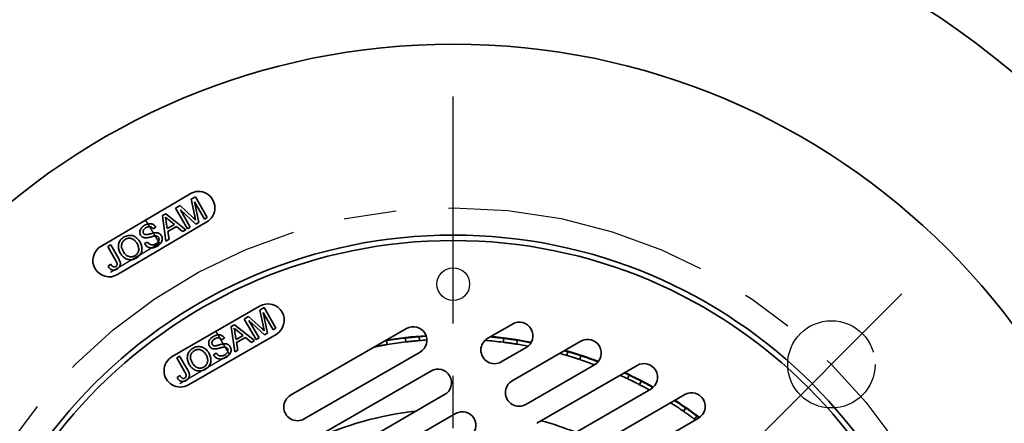
# Model space of a CAD drawing. Units: inches. Extents: x 0.1 to 8.4, y 0.1 to 10.9.
# Drawn here: x 2 to 3.9, y 8.4 to 9.2 of the extents above; entities that cross this region are included whole.
import ezdxf

# ---------------------------------------------------------------- set-up
doc = ezdxf.new("R2010")
doc.units = ezdxf.units.IN
doc.header["$MEASUREMENT"] = 0
doc.linetypes.add('CENTERX2', pattern=[0.8, 0.5, -0.1, 0.1, -0.1])
doc.layers.add('WALL', color=7, linetype='Continuous', lineweight=50)
doc.styles.add('SLDTEXTSTYLE0', font='TXT', dxfattribs={"width": 0.605})
doc.dimstyles.new('SLDDIMSTYLE0', dxfattribs={"dimtxt": 0.101115, "dimasz": 0.1, "dimexe": 0, "dimexo": 0.0625, "dimgap": 0.025279, "dimtad": 0, "dimtih": 1, "dimtoh": 1, "dimdec": 0, "dimlfac": 6, "dimrnd": 1e-09, "dimzin": 12, "dimdsep": 46, "dimlunit": 5, "dimtxsty": 'SLDTEXTSTYLE0', "dimsah": 1, "dimcen": 0, "dimadec": 0, "dimazin": 3, "dimtfac": 1, "dimtdec": 3, "dimtofl": 0, "dimtmove": 0, "dimatfit": 3, "dimfxl": 0, "dimfrac": 2, "dimtolj": 1, "dimtzin": 12, "dimarcsym": 0})

# ---------------------------------------------------------------- blocks, each defined once
blk = doc.blocks.new('_D')
at = {"layer": 'WALL'}
for p, q in [((4.1354, 6.8005), (4.4477, 6.5538)), ((4.6421, 6.562), (4.6074, 6.562)), ((4.6074, 6.562), (4.6074, 6.4067)), ((4.8736, 6.562), (4.9083, 6.562)), ((4.9083, 6.562), (4.9083, 6.4067)), ((4.4477, 6.5538), (4.5727, 6.5538)), ((4.6074, 6.4067), (4.6421, 6.4067)), ((4.9083, 6.4067), (4.8736, 6.4067))]:
    blk.add_line(p, q, dxfattribs=at)
blk.add_solid([(4.1354, 6.8005), (4.2045, 6.7268), (4.2231, 6.7503)], dxfattribs=at)
at = {"layer": 'WALL', "char_height": 0.10417, "attachment_point": 1, "style": 'SLDTEXTSTYLE0'}
for s, insert in [('%%c', (4.607, 6.7194)), ('20', (4.7545, 6.7194)), ('508', (4.6421, 6.541))]:
    blk.add_mtext(s, dxfattribs=dict(at, insert=insert))

msp = doc.modelspace()

# ---------------------------------------------------------------- linework, layer by layer
at = {"color": 7, "linetype": 'CENTERX2'}
for p, q in [((2.8276574, 7.8338106), (2.8276574, 9.06722065)), ((2.240147, 8.83120533), (2.26658129, 8.78632881)), ((2.26658129, 8.78632881), (2.17323813, 8.73134549)), ((2.8276574, 7.8338106), (3.68431273, 8.69046593)), ((2.3745324, 8.61864612), (2.40057407, 8.57354063)), ((2.40057407, 8.57354063), (2.30531127, 8.51854063))]:
    msp.add_line(p, q, dxfattribs=at)
at = {"color": 7, "linetype": 'Continuous', "lineweight": 35}
for p, q in [((2.32541239, 8.88143048), (2.15488161, 8.78098022)), ((2.32732295, 8.87078798), (2.33565308, 8.87550032)), ((2.33565308, 8.87550032), (2.35805684, 8.83589628)), ((2.2975723, 8.85395827), (2.30597391, 8.858711)), ((2.31997606, 8.81435423), (2.2975723, 8.85395827)), ((2.30597391, 8.858711), (2.33054889, 8.83592845)), ((2.33400838, 8.83851376), (2.32732295, 8.87078798)), ((2.35247169, 8.83273683), (2.33351465, 8.86624792)), ((2.33351465, 8.86624792), (2.34190423, 8.82675886)), ((2.27233585, 8.8396822), (2.27863507, 8.84324557)), ((2.27901542, 8.79118302), (2.27233585, 8.8396822)), ((2.27863507, 8.84324557), (2.31676302, 8.81253666)), ((2.33606521, 8.82345577), (2.30660422, 8.85102487)), ((2.30660422, 8.85102487), (2.32556126, 8.81751378)), ((2.35805684, 8.83589628), (2.35247169, 8.83273683)), ((2.18660275, 8.72712837), (2.35713353, 8.82757862)), ((2.25971763, 8.8177991), (2.25413243, 8.81463964)), ((2.27950308, 8.82804912), (2.28165138, 8.81479168)), ((2.28165138, 8.81479168), (2.29517003, 8.82243909)), ((2.299437, 8.81882086), (2.28255454, 8.80927053)), ((2.29517003, 8.82243909), (2.28543416, 8.8306712)), ((2.31083668, 8.80918419), (2.299437, 8.81882086)), ((2.32556126, 8.81751378), (2.31997606, 8.81435423)), ((2.34190423, 8.82675886), (2.33606521, 8.82345577)), ((2.28255454, 8.80927053), (2.28494176, 8.79453559)), ((2.31676302, 8.81253666), (2.31083668, 8.80918419)), ((2.16809768, 8.78071525), (2.17368283, 8.78387471)), ((2.18350474, 8.75347956), (2.16809768, 8.78071525)), ((2.17368283, 8.78387471), (2.18888798, 8.756996)), ((2.23809037, 8.78612807), (2.24367551, 8.78928762)), ((2.28494176, 8.79453559), (2.27901542, 8.79118302)), ((2.16850967, 8.74325848), (2.17374033, 8.74704479)), ((2.45797756, 8.66682325), (2.29108726, 8.57046906)), ((2.42856336, 8.64224108), (2.43692285, 8.64706743)), ((2.43692285, 8.64706743), (2.46169705, 8.62450175)), ((2.45816494, 8.6593316), (2.46645337, 8.66411689)), ((2.46513368, 8.62711738), (2.45816494, 8.6593316)), ((2.48364703, 8.62150284), (2.4643963, 8.6548461)), ((2.4643963, 8.6548461), (2.47313255, 8.61543228)), ((2.46645337, 8.66411689), (2.48920424, 8.62471129)), ((2.40345331, 8.62774383), (2.40972094, 8.63136245)), ((2.40972094, 8.63136245), (2.44811722, 8.6009897)), ((2.4513142, 8.60283547), (2.42856336, 8.64224108)), ((2.46732275, 8.61207801), (2.43762068, 8.63938712)), ((2.43762068, 8.63938712), (2.45687141, 8.60604392)), ((2.94051162, 8.63268297), (2.89334573, 8.60545173)), ((2.32233722, 8.51634245), (2.48922756, 8.61269659)), ((2.41055874, 8.57930528), (2.40345331, 8.62774383)), ((2.41072242, 8.61617416), (2.41298712, 8.60293613)), ((2.41298712, 8.60293613), (2.42643811, 8.61070205)), ((2.42643811, 8.61070205), (2.41663023, 8.61884831)), ((2.47313255, 8.61543228), (2.46732275, 8.61207801)), ((2.48920424, 8.62471129), (2.48364703, 8.62150284)), ((2.73821755, 8.62414164), (2.51720065, 8.49653744)), ((2.39102781, 8.60575073), (2.38547062, 8.60254229)), ((2.43073669, 8.60712142), (2.41393878, 8.59742315)), ((2.41393878, 8.59742315), (2.41645536, 8.58270972)), ((2.4422206, 8.59758526), (2.43073669, 8.60712142)), ((2.44811722, 8.6009897), (2.4422206, 8.59758526)), ((2.45687141, 8.60604392), (2.4513142, 8.60283547)), ((2.70168842, 8.59343669), (2.70033631, 8.60081487)), ((2.73655762, 8.60595509), (2.73731164, 8.59849199)), ((2.7632214, 8.60110976), (2.76246738, 8.60857281)), ((2.92399108, 8.60531954), (2.92293716, 8.59789291)), ((3.07110578, 8.59982835), (2.94022072, 8.52426187)), ((2.9487205, 8.59423396), (2.94977442, 8.60166064)), ((2.36967964, 8.57389095), (2.37523683, 8.57709939)), ((2.41645536, 8.58270972), (2.41055874, 8.57930528)), ((2.54324231, 8.45143195), (2.76425922, 8.57903615)), ((2.91938739, 8.56034624), (2.96655328, 8.58757748)), ((3.04650232, 8.57987571), (3.04427073, 8.5727143)), ((3.06913326, 8.56496682), (3.07136484, 8.57212823)), ((2.29973722, 8.56786331), (2.30529446, 8.57107175)), ((2.315383, 8.54076402), (2.29973722, 8.56786331)), ((2.30529446, 8.57107175), (2.3207351, 8.54432769)), ((2.9662624, 8.47915637), (3.09714744, 8.55472291)), ((3.17850656, 8.55358308), (2.98709573, 8.443072)), ((2.30047832, 8.53041167), (2.30567549, 8.53424374)), ((2.78509255, 8.54295173), (2.56407566, 8.41534758)), ((3.16334561, 8.53510916), (3.15999414, 8.52839845)), ((3.18329192, 8.51676308), (3.18664339, 8.52347379)), ((2.59011732, 8.37024209), (2.81113422, 8.49784623)), ((3.01313739, 8.39796651), (3.20454822, 8.50847759)), ((3.26955549, 8.49789703), (3.03397072, 8.36188208)), ((2.83196755, 8.46176186), (2.61095066, 8.33415771)), ((3.27149474, 8.47217937), (3.26711019, 8.46609317)), ((3.06001238, 8.31677659), (3.29559718, 8.45279154)), ((3.28823982, 8.45087125), (3.29262437, 8.45695741)), ((3.28999511, 8.44955718), (3.28823982, 8.45087125))]:
    msp.add_line(p, q, dxfattribs=at)
at = {"color": 7, "linetype": 'Continuous', "lineweight": 35, "flags": 128}
for points in [[(3.04650232, 8.57987571), (3.04211002, 8.58115008), (3.03986404, 8.58179096)], [(3.29700462, 8.45366497), (3.29628181, 8.4542116), (3.29262437, 8.45695741)]]:
    msp.add_lwpolyline(points, dxfattribs=at)
at = {"color": 7, "linetype": 'Continuous', "lineweight": 35}
for radius in [1.66666667, 1.33333333, 0.96875, 0.95833333]:
    msp.add_circle((2.8276574, 7.8338106), radius, dxfattribs=at)
at = {"color": 7, "linetype": 'CENTERX2'}
for centre, radius in [((2.8276574, 7.8338106), 1.02083333), ((3.54949557, 8.55564877), 0.08333333)]:
    msp.add_circle(centre, radius, dxfattribs=at)
at = {"color": 7, "linetype": 'Continuous'}
msp.add_circle((2.8276574, 8.7088106), 0.03125, dxfattribs=at)
at = {"color": 7, "linetype": 'Continuous', "lineweight": 35}
for centre, radius, start, end in [((2.34127296, 8.85450457), 0.03125, 300.5, 120.5), ((2.17074219, 8.75405427), 0.03125, 120.5, 300.5), ((2.47360255, 8.63975991), 0.03125, 300, 120), ((2.95353245, 8.61013024), 0.02604167, 300, 120), ((2.8276574, 7.8338106), 0.77833333, 93.82462945, 99.52597105), ((2.75123839, 8.60158888), 0.02604167, 300, 120), ((2.8276574, 7.8338106), 0.7775, 93.80814314, 94.80965048), ((2.8276574, 7.8338106), 0.7775, 96.72881106, 99.4250351), ((2.8276574, 7.8338106), 0.77, 96.7381585, 99.41568765), ((2.8276574, 7.8338106), 0.77, 93.75173072, 94.80030303), ((2.90636656, 8.58289899), 0.02604167, 120, 300), ((2.8276574, 7.8338106), 0.77, 82.89200466, 85.49958747), ((2.8276574, 7.8338106), 0.7775, 82.88265721, 84.81106091), ((2.8276574, 7.8338106), 0.77833333, 78.9780588, 84.72415729), ((2.8276574, 7.8338106), 0.77, 79.30407398, 80.95414919), ((2.8276574, 7.8338106), 0.7775, 78.99829434, 80.96349664), ((3.08412661, 8.57727563), 0.02604167, 300, 120), ((2.8276574, 7.8338106), 0.77, 73.66123543, 74.70552193), ((2.8276574, 7.8338106), 0.77833333, 69.15540616, 74.10149048), ((2.8276574, 7.8338106), 0.7775, 69.1756417, 71.73272741), ((2.30671224, 8.54340574), 0.03125, 120, 300), ((2.8276574, 7.8338106), 0.77, 69.48142134, 71.72337996), ((3.19152738, 8.53103032), 0.02604167, 300, 120), ((2.79811339, 8.52039899), 0.02604167, 300, 120), ((2.8276574, 7.8338106), 0.77, 64.4304662, 65.57090197), ((2.8276574, 7.8338106), 0.7775, 64.42111875, 65.17660465), ((2.8276574, 7.8338106), 0.77833333, 60.62855874, 65.13337984), ((2.95324156, 8.50170911), 0.02604167, 120, 300), ((2.8276574, 7.8338106), 0.77, 60.93526357, 62.49261073), ((2.8276574, 7.8338106), 0.7775, 60.64879428, 62.50195817), ((2.53022149, 8.47398471), 0.02604167, 120, 300), ((3.28257634, 8.47534428), 0.02604167, 300, 120), ((2.8276574, 7.8338106), 0.77, 55.19969697, 57.38431411), ((2.8276574, 7.8338106), 0.7775, 55.19034952, 57.0983859), ((2.8276574, 7.8338106), 0.77833333, 52.84714093, 57.0670009), ((2.84498839, 8.43920911), 0.02604167, 300, 120)]:
    msp.add_arc(centre, radius, start, end, dxfattribs=at)
at = {"color": 8, "linetype": 'Continuous', "lineweight": 35}
for start, end in [(96.37868418, 115.04779537), (68.44158777, 74.71020173)]:
    msp.add_arc((2.8276574, 7.8338106), 0.63667823, start, end, dxfattribs=at)
at = {"color": 7, "linetype": 'Continuous', "lineweight": 35}
for points, knots in [([(2.2780705, 8.83689419), (2.27829731, 8.83608664), (2.27875097, 8.83447132), (2.27927575, 8.83151718), (2.27941686, 8.8293644), (2.27950308, 8.82804912)], [0, 0, 0, 0, 0.2800197109, 0.5601142373, 1, 1, 1, 1]), ([(2.28543416, 8.8306712), (2.28405829, 8.83183126), (2.28160138, 8.83390281), (2.27914938, 8.83598016), (2.2780705, 8.83689419)], [0, 0, 0, 0, 0.5600012274, 1, 1, 1, 1]), ([(2.33054889, 8.83592845), (2.33150152, 8.83503706), (2.33320262, 8.83344531), (2.33488386, 8.8318326), (2.3356236, 8.83112302)], [0, 0, 0, 0, 0.5600061882, 1, 1, 1, 1]), ([(2.3356236, 8.83112302), (2.33531403, 8.83250086), (2.33476123, 8.8349613), (2.33423842, 8.83742828), (2.33400838, 8.83851376)], [0, 0, 0, 0, 0.5599957187, 1, 1, 1, 1]), ([(2.23081275, 8.80254741), (2.23036481, 8.80350414), (2.22946868, 8.80541813), (2.22918776, 8.80861063), (2.2296736, 8.81175421), (2.23108477, 8.81467258), (2.23313846, 8.81721363), (2.23560461, 8.81943974), (2.23748578, 8.82059324), (2.23842647, 8.82117004)], [0, 0, 0, 0, 0.139900739, 0.2798795028, 0.4196886868, 0.5595651104, 0.706310318, 0.8531396223, 1, 1, 1, 1]), ([(2.24123369, 8.816726), (2.24052795, 8.8162987), (2.23911718, 8.81544452), (2.23723987, 8.81382015), (2.2359065, 8.81189947), (2.23536834, 8.80983382), (2.23536895, 8.8078476), (2.23591722, 8.80666396), (2.23619149, 8.80607186)], [0, 0, 0, 0, 0.1870723459, 0.3739614126, 0.5603148628, 0.7070097418, 0.8534347399, 1, 1, 1, 1]), ([(2.23842647, 8.82117004), (2.23942418, 8.82169734), (2.24141931, 8.82275178), (2.24465373, 8.82378971), (2.24800546, 8.82431321), (2.25117023, 8.82410007), (2.25393432, 8.82316362), (2.25622065, 8.82178668), (2.25821766, 8.81999929), (2.25921773, 8.81853236), (2.25971763, 8.8177991)], [0, 0, 0, 0, 0.1401159791, 0.2801904024, 0.420179585, 0.5599526947, 0.6698749455, 0.7798903346, 0.8899745424, 1, 1, 1, 1]), ([(2.25413243, 8.81463964), (2.25371345, 8.81518196), (2.2528757, 8.81626632), (2.25126509, 8.81756989), (2.24938242, 8.8184364), (2.24729148, 8.81873134), (2.24517937, 8.81842886), (2.24313362, 8.81773782), (2.24186713, 8.81706334), (2.24123369, 8.816726)], [0, 0, 0, 0, 0.1400926718, 0.2801109951, 0.4199475082, 0.5597405697, 0.706358386, 0.8531338463, 1, 1, 1, 1]), ([(2.19228934, 8.76757035), (2.191651, 8.76876994), (2.19037438, 8.77116897), (2.18902759, 8.77502994), (2.18826536, 8.77904531), (2.18826271, 8.78314385), (2.18911586, 8.78712417), (2.19068763, 8.7908535), (2.19300043, 8.79414618), (2.19591332, 8.79692886), (2.19818061, 8.79833929), (2.19931435, 8.79904456)], [0, 0, 0, 0, 0.1120648468, 0.2241176447, 0.3361328725, 0.4480881148, 0.560045519, 0.6700181, 0.7799826, 0.8899828192, 1, 1, 1, 1]), ([(2.19931435, 8.79904456), (2.2005055, 8.79965123), (2.20288768, 8.8008645), (2.20679744, 8.801859), (2.21080922, 8.80211311), (2.21480202, 8.80159272), (2.21857948, 8.8002626), (2.22198481, 8.79821077), (2.22497035, 8.7956342), (2.22755146, 8.7926449), (2.22891849, 8.79040523), (2.22960208, 8.78928528)], [0, 0, 0, 0, 0.1120097366, 0.2240068325, 0.3359791719, 0.4479340188, 0.5598740719, 0.6698619791, 0.7798888973, 0.8899323141, 1, 1, 1, 1]), ([(2.24150218, 8.79729475), (2.24071715, 8.79728278), (2.23914737, 8.79725884), (2.23681646, 8.79767337), (2.23477465, 8.79850237), (2.23311924, 8.79966731), (2.23179183, 8.80097406), (2.231139, 8.80202314), (2.23081275, 8.80254741)], [0, 0, 0, 0, 0.1867285787, 0.3733884265, 0.5599456053, 0.7065373775, 0.8533445987, 1, 1, 1, 1]), ([(2.23619149, 8.80607186), (2.23641392, 8.80571972), (2.23685895, 8.80501515), (2.23796379, 8.8039832), (2.23897437, 8.80360632), (2.23959075, 8.80337645)], [0, 0, 0, 0, 0.2804603877, 0.5611363577, 1, 1, 1, 1]), ([(2.23959075, 8.80337645), (2.24047578, 8.80331788), (2.24224964, 8.80320049), (2.24486525, 8.8037649), (2.24744647, 8.80438623), (2.25049373, 8.80525088), (2.25404169, 8.80621327), (2.25679483, 8.80665172), (2.2581711, 8.80687089)], [0, 0, 0, 0, 0.1394762691, 0.2795525074, 0.4196517859, 0.5597678072, 0.7799323513, 1, 1, 1, 1]), ([(2.25778038, 8.80071204), (2.25676087, 8.80052639), (2.25472141, 8.80015501), (2.2517165, 8.7993509), (2.2485319, 8.79851681), (2.24514603, 8.79769515), (2.24271654, 8.79742819), (2.24150218, 8.79729475)], [0, 0, 0, 0, 0.1866380805, 0.3733557173, 0.5600739038, 0.7801068971, 1, 1, 1, 1]), ([(2.26502588, 8.79775244), (2.26474266, 8.79819358), (2.26417657, 8.7990753), (2.26291826, 8.80004943), (2.26137726, 8.80069545), (2.25961598, 8.80089204), (2.25839249, 8.80077206), (2.25778038, 8.80071204)], [0, 0, 0, 0, 0.1867782818, 0.3733223561, 0.5597662585, 0.7797541856, 1, 1, 1, 1]), ([(2.2581711, 8.80687089), (2.25906734, 8.80692396), (2.26085912, 8.80703005), (2.26354476, 8.80665816), (2.26622421, 8.80564583), (2.26870706, 8.80383893), (2.26987448, 8.80206768), (2.27045844, 8.80118166)], [0, 0, 0, 0, 0.186962054, 0.3737749355, 0.5603984454, 0.7801040367, 1, 1, 1, 1]), ([(2.25989065, 8.78572611), (2.26066267, 8.78620801), (2.26220627, 8.78717153), (2.26413975, 8.78911909), (2.26547833, 8.79130949), (2.26599467, 8.79360823), (2.26590625, 8.79578826), (2.26531923, 8.79709794), (2.26502588, 8.79775244)], [0, 0, 0, 0, 0.18688921218, 0.37367002898, 0.56024189192, 0.70678244259, 0.85346765921, 1, 1, 1, 1]), ([(2.27045844, 8.80118166), (2.27093006, 8.80016994), (2.27187349, 8.79814605), (2.27217044, 8.79477335), (2.27168949, 8.79145222), (2.270309, 8.78832378), (2.26825565, 8.78554566), (2.26569764, 8.78313403), (2.26371363, 8.78190836), (2.26272167, 8.78129555)], [0, 0, 0, 0, 0.1399012448, 0.279862446, 0.4197157022, 0.559631778, 0.7063544545, 0.8531839748, 1, 1, 1, 1]), ([(2.20193114, 8.79449276), (2.20106756, 8.79394251), (2.1993405, 8.79284207), (2.19719107, 8.79060948), (2.19560046, 8.78797157), (2.19448033, 8.78509572), (2.19412265, 8.78203552), (2.19448483, 8.77900955), (2.19531983, 8.77610718), (2.19647833, 8.77331908), (2.19743306, 8.7715506), (2.19791042, 8.77066635)], [0, 0, 0, 0, 0.11197284201, 0.22393217623, 0.33589998432, 0.44787978464, 0.55972650012, 0.66974219714, 0.77979428483, 0.88989679048, 1, 1, 1, 1]), ([(2.22399444, 8.78616542), (2.22348264, 8.78701406), (2.22245923, 8.78871105), (2.22059417, 8.79103508), (2.21844387, 8.79309602), (2.21598575, 8.79478825), (2.21325259, 8.79595704), (2.21034821, 8.79649831), (2.20741763, 8.79644711), (2.20454399, 8.79580348), (2.20280216, 8.7949297), (2.20193114, 8.79449276)], [0, 0, 0, 0, 0.1120911986, 0.2241420587, 0.3361856118, 0.4481851656, 0.5601262453, 0.6700844482, 0.780054739, 0.8900147803, 1, 1, 1, 1]), ([(2.21965991, 8.76296781), (2.22050307, 8.76349613), (2.22218921, 8.76455265), (2.22427916, 8.76671437), (2.2258641, 8.76925845), (2.2268562, 8.77208626), (2.22728856, 8.77503344), (2.22709206, 8.77798702), (2.22641576, 8.78084091), (2.22538081, 8.78358669), (2.22445657, 8.78530582), (2.22399444, 8.78616542)], [0, 0, 0, 0, 0.1119964562, 0.2239679522, 0.3359193861, 0.4478894602, 0.5598576244, 0.6698565282, 0.7798578798, 0.8899257448, 1, 1, 1, 1]), ([(2.22960208, 8.78928528), (2.23021822, 8.78810384), (2.23145036, 8.78574125), (2.23267174, 8.7819202), (2.23330764, 8.7779661), (2.23325645, 8.77395438), (2.23240658, 8.7700501), (2.23072295, 8.76645283), (2.22840299, 8.76327613), (2.22559511, 8.76050108), (2.22337761, 8.75910815), (2.22226873, 8.75841161)], [0, 0, 0, 0, 0.1120615831, 0.2240977021, 0.3361169151, 0.4480935653, 0.5600307082, 0.6699798077, 0.7800000171, 0.88998832, 1, 1, 1, 1]), ([(2.26272167, 8.78129555), (2.26178956, 8.7807964), (2.25992565, 8.77979825), (2.25695391, 8.77867071), (2.25385753, 8.77794461), (2.25067087, 8.77781249), (2.24754577, 8.7783661), (2.24464112, 8.7795886), (2.24204542, 8.7813299), (2.23980708, 8.78352579), (2.23866265, 8.78526058), (2.23809037, 8.78612807)], [0, 0, 0, 0, 0.1120842185, 0.2241318742, 0.3361625499, 0.4481267417, 0.5600661216, 0.6700102382, 0.7799935912, 0.8899843582, 1, 1, 1, 1]), ([(2.24367551, 8.78928762), (2.2441994, 8.78859743), (2.24524705, 8.78721722), (2.24717563, 8.7854542), (2.24948466, 8.78419447), (2.25210982, 8.78371516), (2.25479781, 8.78383157), (2.25746261, 8.78448672), (2.25908123, 8.78531294), (2.25989065, 8.78572611)], [0, 0, 0, 0, 0.1401241606, 0.2802122224, 0.4199949839, 0.5598560756, 0.7065002916, 0.8532318831, 1, 1, 1, 1]), ([(2.22226873, 8.75841161), (2.2211006, 8.75781435), (2.21876484, 8.75662007), (2.2149332, 8.75563057), (2.21099881, 8.75534211), (2.20707719, 8.75582218), (2.20334687, 8.75705579), (2.19996595, 8.75900336), (2.19696632, 8.76144373), (2.19433039, 8.76428951), (2.19296971, 8.7664767), (2.19228934, 8.76757035)], [0, 0, 0, 0, 0.1120193461, 0.2239913596, 0.3359658459, 0.4479461136, 0.5599174471, 0.6699122499, 0.7799443568, 0.8899662808, 1, 1, 1, 1]), ([(2.19791042, 8.77066635), (2.19854425, 8.76963436), (2.19981174, 8.76757065), (2.20226202, 8.76486334), (2.20521356, 8.76270479), (2.2083701, 8.76144098), (2.21144921, 8.76089999), (2.21431515, 8.76100376), (2.21711214, 8.76167437), (2.21881057, 8.76253662), (2.21965991, 8.76296781)], [0, 0, 0, 0, 0.1400769984, 0.2801177684, 0.4200582036, 0.5599574991, 0.6699624444, 0.7799629922, 0.8899650559, 1, 1, 1, 1]), ([(2.18547318, 8.73759653), (2.18462088, 8.73715765), (2.18291728, 8.73628042), (2.18010364, 8.73559121), (2.17720248, 8.73562362), (2.17440128, 8.73658289), (2.17200386, 8.73837054), (2.17002881, 8.74066034), (2.16901615, 8.74239227), (2.16850967, 8.74325848)], [0, 0, 0, 0, 0.1401633868, 0.2801592847, 0.4200042759, 0.5597852316, 0.7063695204, 0.8531415499, 1, 1, 1, 1]), ([(2.17374033, 8.74704479), (2.17409371, 8.74648577), (2.17480041, 8.74536782), (2.17603912, 8.74381822), (2.17733523, 8.74252988), (2.1787967, 8.7417147), (2.18027985, 8.7414508), (2.18177969, 8.74163925), (2.18267183, 8.74207728), (2.18311823, 8.74229646)], [0, 0, 0, 0, 0.1669608309, 0.3338931974, 0.5006279385, 0.6254229831, 0.7502295233, 0.875022414, 1, 1, 1, 1]), ([(2.18311823, 8.74229646), (2.18356575, 8.74258952), (2.18446056, 8.74317549), (2.18543097, 8.74448165), (2.18598824, 8.74599963), (2.18602766, 8.74780308), (2.18543358, 8.74968401), (2.18453285, 8.75161214), (2.18384748, 8.75285703), (2.18350474, 8.75347956)], [0, 0, 0, 0, 0.12493784771, 0.24981543849, 0.37475829888, 0.49960404687, 0.6661354528, 0.83304394879, 1, 1, 1, 1]), ([(2.18888798, 8.756996), (2.18929414, 8.7562547), (2.19010642, 8.75477216), (2.19112303, 8.75244645), (2.19189547, 8.75002598), (2.19221445, 8.74749289), (2.19188959, 8.74496678), (2.19091023, 8.74263348), (2.18942063, 8.74062167), (2.18760088, 8.73889845), (2.18618241, 8.73803051), (2.18547318, 8.73759653)], [0, 0, 0, 0, 0.11208072916, 0.22415340385, 0.33617758926, 0.44809931735, 0.55999717577, 0.66992693726, 0.77990900773, 0.88995418307, 1, 1, 1, 1]), ([(2.3697079, 8.60893449), (2.37070093, 8.60947053), (2.37268672, 8.61054245), (2.37591186, 8.61160884), (2.37925888, 8.61216176), (2.38242538, 8.61197627), (2.38519764, 8.61106436), (2.3874959, 8.6097074), (2.38950861, 8.6079377), (2.3905215, 8.60647959), (2.39102781, 8.60575073)], [0, 0, 0, 0, 0.140114968, 0.2801901281, 0.4201803894, 0.559951808, 0.6698752126, 0.7798889585, 0.8899752432, 1, 1, 1, 1]), ([(2.41663023, 8.61884831), (2.41524423, 8.61999625), (2.41276925, 8.62204614), (2.41029908, 8.62410183), (2.40921221, 8.62500633)], [0, 0, 0, 0, 0.5600026125, 1, 1, 1, 1]), ([(2.40921221, 8.62500633), (2.40944608, 8.6242008), (2.40991387, 8.62258953), (2.41046474, 8.61964014), (2.41062469, 8.61748867), (2.41072242, 8.61617416)], [0, 0, 0, 0, 0.2800182862, 0.5601078483, 1, 1, 1, 1]), ([(2.46169705, 8.62450175), (2.46265748, 8.62361878), (2.46437252, 8.62204204), (2.46606784, 8.62044413), (2.46681378, 8.61974106)], [0, 0, 0, 0, 0.5600023535, 1, 1, 1, 1]), ([(2.46681378, 8.61974106), (2.46649212, 8.62111613), (2.46591772, 8.62357164), (2.46537325, 8.62603395), (2.46513368, 8.62711738)], [0, 0, 0, 0, 0.559994751, 1, 1, 1, 1]), ([(2.36225806, 8.59024565), (2.36180172, 8.59119843), (2.36088882, 8.59310448), (2.36057978, 8.5962944), (2.36103811, 8.59944211), (2.36242351, 8.60237281), (2.3644548, 8.60493182), (2.36690136, 8.60717945), (2.36877232, 8.60834943), (2.3697079, 8.60893449)], [0, 0, 0, 0, 0.1399026775, 0.2798786377, 0.4196902304, 0.5595659825, 0.7063110105, 0.8531401118, 1, 1, 1, 1]), ([(2.37255403, 8.60451528), (2.37185207, 8.60408182), (2.37044882, 8.60321533), (2.36858589, 8.60157447), (2.36726953, 8.59964213), (2.36674945, 8.59757185), (2.3667675, 8.59558569), (2.36732614, 8.59440689), (2.36760561, 8.59381719)], [0, 0, 0, 0, 0.187069869, 0.3739590854, 0.5603131624, 0.7070037335, 0.8534296598, 1, 1, 1, 1]), ([(2.36760561, 8.59381719), (2.36783113, 8.59346703), (2.36828234, 8.59276645), (2.36939622, 8.59174431), (2.37041006, 8.59137631), (2.37102842, 8.59115185)], [0, 0, 0, 0, 0.2804544938, 0.5611263134, 1, 1, 1, 1]), ([(2.37102842, 8.59115185), (2.37191395, 8.59110101), (2.37368879, 8.59099912), (2.37629933, 8.59158662), (2.37887498, 8.5922306), (2.38191455, 8.59312188), (2.38545386, 8.59411559), (2.38820309, 8.59457812), (2.38957739, 8.59480933)], [0, 0, 0, 0, 0.1394775397, 0.2795542709, 0.419653751, 0.5597653894, 0.7799322915, 1, 1, 1, 1]), ([(2.38547062, 8.60254229), (2.38504687, 8.60308095), (2.38419964, 8.60415792), (2.38257759, 8.60544722), (2.38068743, 8.60629716), (2.37859398, 8.60657381), (2.37648458, 8.60625275), (2.37444502, 8.60554367), (2.37318449, 8.60485814), (2.37255403, 8.60451528)], [0, 0, 0, 0, 0.1400998654, 0.2801124906, 0.4199458132, 0.5597401679, 0.7063600125, 0.853136359, 1, 1, 1, 1]), ([(2.38957739, 8.59480933), (2.39047313, 8.59487029), (2.3922639, 8.59499216), (2.39495269, 8.59464381), (2.39764096, 8.59365515), (2.40013957, 8.59187009), (2.40132252, 8.59010918), (2.40191426, 8.58922834)], [0, 0, 0, 0, 0.1869616397, 0.3737736132, 0.5603983684, 0.7801037817, 1, 1, 1, 1]), ([(2.67734455, 8.58899656), (2.67757788, 8.58904301), (2.67812596, 8.58915214), (2.67935967, 8.58939541), (2.68093343, 8.5897029), (2.68274844, 8.59005296), (2.68473113, 8.59043047), (2.68683532, 8.59082483), (2.68899651, 8.59122389), (2.69115494, 8.59161562), (2.69325053, 8.59199022), (2.69521987, 8.59233643), (2.6970134, 8.59264732), (2.69857078, 8.59291357), (2.69986039, 8.59313157), (2.70082392, 8.59329302), (2.70153688, 8.59341159), (2.70163431, 8.59342773), (2.70168842, 8.59343669)], [0, 0, 0, 0, 0.046357785, 0.1088942725, 0.1714308511, 0.2339713368, 0.2965140277, 0.3590526522, 0.4215915852, 0.4841224905, 0.5466537881, 0.6091851353, 0.6717152668, 0.7342536877, 0.7967939209, 0.8593346242, 0.9218778478, 1, 1, 1, 1]), ([(2.70033631, 8.60081487), (2.70030182, 8.60080917), (2.70023185, 8.60079759), (2.69967463, 8.60070491), (2.69877811, 8.60055472), (2.69780253, 8.60039053), (2.69703099, 8.60025863), (2.69677526, 8.60021491)], [0, 0, 0, 0, 0.2189067995, 0.4441626456, 0.6630717317, 0.8883264749, 1, 1, 1, 1]), ([(2.76246738, 8.60857281), (2.76243273, 8.60856991), (2.76236242, 8.60856402), (2.7617967, 8.60851619), (2.76090168, 8.6084397), (2.75968553, 8.60833418), (2.75816992, 8.60819977), (2.75642264, 8.6080412), (2.75446253, 8.60785848), (2.75238036, 8.60765887), (2.75019779, 8.60744353), (2.74801599, 8.60722197), (2.74585737, 8.60699651), (2.74382179, 8.60677835), (2.7419301, 8.60657068), (2.74026943, 8.60638446), (2.73885741, 8.60622325), (2.73775735, 8.60609587), (2.73698753, 8.60600573), (2.73660939, 8.60596119), (2.73657191, 8.60595677), (2.73655762, 8.60595509)], [0, 0, 0, 0, 0.0529198252, 0.107374515, 0.1602948115, 0.2147492437, 0.2676746428, 0.3221340513, 0.375061395, 0.4295238602, 0.4824464313, 0.5369040338, 0.5898212291, 0.6442731781, 0.6971937083, 0.7516473512, 0.8045742022, 0.8590360058, 0.9119630215, 0.9664249753, 1, 1, 1, 1]), ([(2.73731164, 8.59849199), (2.73737722, 8.59849974), (2.73749055, 8.59851313), (2.7382862, 8.59860674), (2.7392972, 8.59872426), (2.74063331, 8.59887761), (2.74223502, 8.59905832), (2.74407009, 8.59926101), (2.74607733, 8.59947776), (2.74820626, 8.5997016), (2.75039261, 8.59992535), (2.75257554, 8.60014226), (2.75469449, 8.60034686), (2.75668529, 8.60053358), (2.75849803, 8.60069909), (2.76007178, 8.6008392), (2.76137475, 8.60095273), (2.76234814, 8.60103607), (2.76306832, 8.60109693), (2.76316674, 8.60110518), (2.7632214, 8.60110976)], [0, 0, 0, 0, 0.0737592667, 0.1274516671, 0.1811429584, 0.2348408716, 0.2885385371, 0.3422399141, 0.3959428644, 0.4496426514, 0.5033424339, 0.5570355844, 0.6107285039, 0.6644217944, 0.7181141245, 0.7718136264, 0.8255145742, 0.8792158637, 0.9329193977, 1, 1, 1, 1]), ([(2.92293716, 8.59789291), (2.9230027, 8.59788477), (2.92311594, 8.59787069), (2.92391085, 8.59777101), (2.92492061, 8.59764322), (2.9262546, 8.59747238), (2.92785301, 8.59726453), (2.92968326, 8.59702215), (2.93168404, 8.59675225), (2.93380468, 8.59646011), (2.93598104, 8.5961541), (2.93815245, 8.59584232), (2.9402588, 8.5955339), (2.94223643, 8.5952387), (2.94403611, 8.59496562), (2.94559766, 8.59472506), (2.94688993, 8.59452341), (2.94785498, 8.59437147), (2.9485688, 8.59425817), (2.94866633, 8.59424261), (2.9487205, 8.59423396)], [0, 0, 0, 0, 0.0737592773, 0.1274516683, 0.1811430114, 0.2348408797, 0.2885384181, 0.3422398806, 0.3959427922, 0.4496424497, 0.5033423843, 0.5570354993, 0.6107285043, 0.6644219568, 0.718114229, 0.771813691, 0.8255146611, 0.87921586, 0.9329193992, 1, 1, 1, 1]), ([(2.94977442, 8.60166064), (2.94974008, 8.60166609), (2.9496704, 8.60167716), (2.94910969, 8.60176618), (2.94822236, 8.60190612), (2.94701629, 8.60209459), (2.94551257, 8.60232695), (2.9437781, 8.60259102), (2.94183123, 8.60288275), (2.93976179, 8.60318722), (2.9375911, 8.60350043), (2.93541968, 8.60380742), (2.93326983, 8.60410522), (2.93124119, 8.60438049), (2.92935477, 8.60463154), (2.92769779, 8.60484823), (2.92628822, 8.60502954), (2.92518964, 8.60516917), (2.92442062, 8.60526583), (2.92404282, 8.6053131), (2.92400536, 8.60531776), (2.92399108, 8.60531954)], [0, 0, 0, 0, 0.0529198117, 0.1073744947, 0.1602948926, 0.2147492235, 0.2676747834, 0.3221340054, 0.3750613434, 0.4295237916, 0.4824465117, 0.5369040006, 0.5898212932, 0.6442732162, 0.6971937313, 0.7516474484, 0.8045742152, 0.8590360544, 0.9119630158, 0.9664249712, 1, 1, 1, 1]), ([(2.32404347, 8.55493142), (2.32339462, 8.55612538), (2.32209701, 8.55851315), (2.32071627, 8.56236215), (2.31991885, 8.56637066), (2.31988008, 8.57046903), (2.32069835, 8.57445667), (2.32223721, 8.57819973), (2.32452106, 8.58151254), (2.32740935, 8.58432073), (2.32966416, 8.585751), (2.33079167, 8.5864662)], [0, 0, 0, 0, 0.1120669024, 0.2241190936, 0.3361352556, 0.4480884199, 0.5600466048, 0.6700200457, 0.7799842148, 0.8899820224, 1, 1, 1, 1]), ([(2.33344836, 8.58193762), (2.33258964, 8.58137981), (2.33087228, 8.58026424), (2.32874266, 8.57801274), (2.32717521, 8.57536103), (2.32608034, 8.57247546), (2.3257496, 8.56941223), (2.32613838, 8.56638953), (2.32699885, 8.5634946), (2.32818176, 8.56071675), (2.329152, 8.55895675), (2.32963713, 8.55807675)], [0, 0, 0, 0, 0.1119727416, 0.2239339495, 0.3358996337, 0.4478790169, 0.5597271157, 0.6697410371, 0.7797961382, 0.8898978869, 1, 1, 1, 1]), ([(2.33079167, 8.5864662), (2.33197744, 8.58708331), (2.33434885, 8.58831747), (2.33824972, 8.58934632), (2.34225911, 8.58963551), (2.34625636, 8.58915045), (2.35004532, 8.58785345), (2.35346855, 8.58583162), (2.35647661, 8.5832814), (2.35908391, 8.58031489), (2.36047057, 8.57808733), (2.36116398, 8.5769734)], [0, 0, 0, 0, 0.1120088074, 0.22400639677, 0.33597834008, 0.44793323933, 0.55987336891, 0.66986098644, 0.77988937836, 0.88993037499, 1, 1, 1, 1]), ([(2.35558397, 8.57380441), (2.35506473, 8.57464855), (2.35402648, 8.57633648), (2.35214097, 8.57864393), (2.34997275, 8.58068598), (2.34749978, 8.58235645), (2.34475652, 8.58350138), (2.34184743, 8.58401689), (2.33891743, 8.58394007), (2.33604959, 8.58327115), (2.3343155, 8.58238216), (2.33344836, 8.58193762)], [0, 0, 0, 0, 0.1120930393, 0.2241408889, 0.3361849322, 0.4481847183, 0.5601281271, 0.6700857654, 0.7800573684, 0.8900161995, 1, 1, 1, 1]), ([(2.35145339, 8.5505696), (2.35229188, 8.55110531), (2.35396867, 8.5521766), (2.35603957, 8.55435658), (2.35760205, 8.55691452), (2.35856934, 8.55975093), (2.35897574, 8.5627018), (2.35875333, 8.56565355), (2.35805196, 8.56850137), (2.35699289, 8.57123794), (2.35605362, 8.5729489), (2.35558397, 8.57380441)], [0, 0, 0, 0, 0.1119963692, 0.2239682598, 0.3359187997, 0.4478888788, 0.559859861, 0.6698555722, 0.7798590194, 0.8899250503, 1, 1, 1, 1]), ([(2.36116398, 8.5769734), (2.36179049, 8.57579743), (2.36304335, 8.57344574), (2.3642982, 8.56963556), (2.36496885, 8.56568721), (2.3649529, 8.5616752), (2.36413745, 8.55776357), (2.36248538, 8.55415172), (2.36019348, 8.55095472), (2.35741009, 8.54815513), (2.35520491, 8.54674274), (2.35410221, 8.54603648)], [0, 0, 0, 0, 0.1120619871, 0.2240989101, 0.3361159342, 0.4480945895, 0.5600313774, 0.6699805771, 0.7799989953, 0.8899883623, 1, 1, 1, 1]), ([(2.37299325, 8.58508711), (2.37220835, 8.58506826), (2.37063885, 8.58503058), (2.36830433, 8.58542447), (2.3662554, 8.58623567), (2.36458972, 8.58738589), (2.36325095, 8.58868099), (2.3625889, 8.58972429), (2.36225806, 8.59024565)], [0, 0, 0, 0, 0.18672768285, 0.37338853168, 0.55994805875, 0.70653554613, 0.85334593965, 1, 1, 1, 1]), ([(2.39435246, 8.56927501), (2.39342479, 8.56876765), (2.39156974, 8.5677531), (2.38860799, 8.56659958), (2.3855181, 8.56584632), (2.38233276, 8.56568627), (2.37920289, 8.56621229), (2.37628761, 8.56740921), (2.37367672, 8.56912768), (2.37141913, 8.57130379), (2.37025952, 8.57302849), (2.36967964, 8.57389095)], [0, 0, 0, 0, 0.1120840039, 0.2241327418, 0.3361614833, 0.4481261299, 0.5600639953, 0.6700095394, 0.7799915592, 0.8899829686, 1, 1, 1, 1]), ([(2.38924079, 8.5886473), (2.38822294, 8.58845269), (2.38618683, 8.58806338), (2.38318907, 8.58723297), (2.38001193, 8.58637096), (2.37663342, 8.58551949), (2.37420638, 8.5852312), (2.37299325, 8.58508711)], [0, 0, 0, 0, 0.1866409129, 0.3733548577, 0.5600755386, 0.7801076978, 1, 1, 1, 1]), ([(2.37523683, 8.57709939), (2.37576677, 8.57641385), (2.37682653, 8.57504293), (2.37877053, 8.57329692), (2.38109053, 8.57205755), (2.38371978, 8.57160119), (2.38640662, 8.57174136), (2.38906562, 8.57241975), (2.39067691, 8.57326023), (2.39148266, 8.57368053)], [0, 0, 0, 0, 0.1401221931, 0.2802108042, 0.4199943799, 0.5598526097, 0.7064986414, 0.8532298929, 1, 1, 1, 1]), ([(2.396512, 8.5857515), (2.39622493, 8.58619014), (2.39565115, 8.58706687), (2.39438427, 8.58802983), (2.39283767, 8.58866239), (2.39107471, 8.58884343), (2.38985233, 8.5887127), (2.38924079, 8.5886473)], [0, 0, 0, 0, 0.1867758577, 0.3733200839, 0.5597698786, 0.7797586273, 1, 1, 1, 1]), ([(2.39148266, 8.57368053), (2.39225042, 8.57416919), (2.39378549, 8.57514622), (2.39570176, 8.57711068), (2.39702103, 8.57931278), (2.39751716, 8.58161594), (2.3974096, 8.58379512), (2.3968111, 8.58509958), (2.396512, 8.5857515)], [0, 0, 0, 0, 0.1868875928, 0.3736693166, 0.5602386197, 0.7067832972, 0.8534637459, 1, 1, 1, 1]), ([(2.40191426, 8.58922834), (2.40239473, 8.58822077), (2.40335586, 8.58620522), (2.40368253, 8.58283526), (2.40323063, 8.57951006), (2.40187778, 8.5763696), (2.39984891, 8.57357355), (2.39731215, 8.57113958), (2.39533899, 8.56989651), (2.39435246, 8.56927501)], [0, 0, 0, 0, 0.1399030477, 0.2798646927, 0.419716637, 0.5596322865, 0.7063540449, 0.8531840275, 1, 1, 1, 1]), ([(3.04427073, 8.5727143), (3.04433412, 8.57269574), (3.04444364, 8.57266366), (3.04521225, 8.57243782), (3.04618846, 8.57214968), (3.04747774, 8.57176705), (3.04902212, 8.57130545), (3.05078981, 8.57077272), (3.05272136, 8.57018527), (3.05476768, 8.56955676), (3.05686678, 8.56890564), (3.05896005, 8.56824952), (3.06098966, 8.56760725), (3.06289431, 8.56699863), (3.06462689, 8.56644042), (3.06612962, 8.56595242), (3.06737282, 8.56554615), (3.06830101, 8.56524134), (3.0689874, 8.56501502), (3.06908118, 8.56498403), (3.06913326, 8.56496682)], [0, 0, 0, 0, 0.0737592906, 0.127451562, 0.181143114, 0.2348408176, 0.2885386784, 0.3422399047, 0.3959429495, 0.4496424326, 0.5033422221, 0.5570354932, 0.6107286604, 0.6644216891, 0.7181142531, 0.7718137564, 0.8255145968, 0.8792159125, 0.9329194065, 1, 1, 1, 1]), ([(3.07136484, 8.57212823), (3.07133182, 8.57213914), (3.07126481, 8.57216127), (3.07072564, 8.57233901), (3.06987226, 8.5726195), (3.06871203, 8.57299904), (3.06726506, 8.5734695), (3.06559543, 8.57400847), (3.06372055, 8.57460867), (3.06172676, 8.57524119), (3.05963443, 8.57589858), (3.05754036, 8.5765499), (3.05546613, 8.57718868), (3.05350792, 8.57778579), (3.0516862, 8.57833622), (3.05008541, 8.57881582), (3.0487232, 8.57922103), (3.04766124, 8.57953494), (3.04691768, 8.57975385), (3.04655237, 8.57986105), (3.04651613, 8.57987166), (3.04650232, 8.57987571)], [0, 0, 0, 0, 0.052919848, 0.1073744759, 0.1602948423, 0.2147493562, 0.2676744211, 0.3221339477, 0.3750611476, 0.4295235813, 0.4824466379, 0.5369043182, 0.5898209406, 0.6442728496, 0.6971935223, 0.7516472948, 0.8045742955, 0.8590359647, 0.9119630576, 0.966424953, 1, 1, 1, 1]), ([(2.35410221, 8.54603648), (2.35293936, 8.54542898), (2.35061416, 8.54421425), (2.34679135, 8.5431911), (2.34285963, 8.54286813), (2.33893393, 8.54331366), (2.33519294, 8.54451451), (2.33179503, 8.54643224), (2.32877407, 8.54884616), (2.32611331, 8.55166872), (2.32473344, 8.55384382), (2.32404347, 8.55493142)], [0, 0, 0, 0, 0.1120202286, 0.2239920704, 0.3359678498, 0.4479481465, 0.5599192774, 0.6699135839, 0.7799454376, 0.8899682496, 1, 1, 1, 1]), ([(2.32963713, 8.55807675), (2.33028, 8.5570504), (2.33156561, 8.55499793), (2.33403948, 8.55231212), (2.33701, 8.55017977), (2.34017744, 8.54894357), (2.34326118, 8.54842981), (2.34612611, 8.54855858), (2.34891708, 8.54925388), (2.35060787, 8.55013099), (2.35145339, 8.5505696)], [0, 0, 0, 0, 0.140074751, 0.280118819, 0.4200591732, 0.5599570059, 0.6699616377, 0.7799620254, 0.8899655135, 1, 1, 1, 1]), ([(2.30567549, 8.53424374), (2.30603377, 8.53368782), (2.30675025, 8.53257611), (2.30800256, 8.53103749), (2.30930996, 8.52976062), (2.31077849, 8.52895821), (2.31226392, 8.52870743), (2.31376203, 8.52890905), (2.31465029, 8.52935486), (2.31509476, 8.52957793)], [0, 0, 0, 0, 0.166965635, 0.33389410276, 0.50062750068, 0.62542558022, 0.75023249639, 0.87502337525, 1, 1, 1, 1]), ([(2.31509476, 8.52957793), (2.3155397, 8.52987492), (2.31642936, 8.53046873), (2.31738816, 8.53178347), (2.31793219, 8.53330622), (2.31795568, 8.53510998), (2.31734509, 8.53698559), (2.31642749, 8.53890575), (2.3157312, 8.54014453), (2.315383, 8.54076402)], [0, 0, 0, 0, 0.12494156126, 0.24981937904, 0.37476441713, 0.49960470029, 0.66614310857, 0.83304543953, 1, 1, 1, 1]), ([(2.3207351, 8.54432769), (2.32114778, 8.54358999), (2.32197312, 8.54211464), (2.32301008, 8.53979791), (2.32380375, 8.53738432), (2.324145, 8.53485412), (2.32384236, 8.53232526), (2.32288347, 8.52998345), (2.32141162, 8.52795864), (2.31960712, 8.52621949), (2.31819635, 8.52533915), (2.31749097, 8.52489898)], [0, 0, 0, 0, 0.1120814532, 0.2241567014, 0.3361818806, 0.4481005332, 0.5600017585, 0.669929631, 0.7799129341, 0.889956801, 1, 1, 1, 1]), ([(3.18664339, 8.52347379), (3.18661253, 8.52348986), (3.18654993, 8.52352247), (3.18604629, 8.52378441), (3.18524891, 8.52419811), (3.18416461, 8.52475884), (3.18281184, 8.52545534), (3.18125029, 8.52625517), (3.17949596, 8.52714834), (3.17762946, 8.52809252), (3.17566967, 8.529077), (3.1737072, 8.5300558), (3.17176227, 8.53101901), (3.16992524, 8.53192259), (3.16821538, 8.53275807), (3.16671229, 8.5334883), (3.16543271, 8.53410666), (3.16443485, 8.53458695), (3.16373602, 8.53492219), (3.16339263, 8.53508668), (3.16335859, 8.53510295), (3.16334561, 8.53510916)], [0, 0, 0, 0, 0.0529198883, 0.107374433, 0.1602948017, 0.2147491285, 0.2676744549, 0.3221339894, 0.3750614334, 0.4295238381, 0.4824465939, 0.5369041304, 0.5898213656, 0.6442731492, 0.6971940386, 0.7516474675, 0.8045740665, 0.8590360131, 0.9119630317, 0.9664249845, 1, 1, 1, 1]), ([(2.31749097, 8.52489898), (2.31664254, 8.52445261), (2.3149467, 8.52356042), (2.31213921, 8.52284655), (2.30923788, 8.52285339), (2.30642839, 8.52378809), (2.30401533, 8.52555453), (2.30202023, 8.52782692), (2.3009924, 8.52954991), (2.30047832, 8.53041167)], [0, 0, 0, 0, 0.14016532362, 0.28016093056, 0.42000452398, 0.55978483375, 0.70636689137, 0.85313809266, 1, 1, 1, 1]), ([(3.15999414, 8.52839845), (3.16005371, 8.52836996), (3.16015666, 8.52832071), (3.16087914, 8.52797454), (3.16179646, 8.52753356), (3.16300767, 8.52694906), (3.16445801, 8.52624572), (3.16611732, 8.52543626), (3.16792967, 8.52454663), (3.16984864, 8.52359796), (3.17181611, 8.52261856), (3.17377702, 8.52163518), (3.17567734, 8.5206757), (3.17745968, 8.51976937), (3.1790803, 8.51894049), (3.18048527, 8.51821774), (3.1816472, 8.51761733), (3.18251447, 8.51716754), (3.18315568, 8.51683408), (3.18324327, 8.51678843), (3.18329192, 8.51676308)], [0, 0, 0, 0, 0.0737592731, 0.1274516521, 0.1811429922, 0.2348406689, 0.2885384952, 0.3422397125, 0.3959432997, 0.4496428926, 0.5033425025, 0.5570353366, 0.6107281234, 0.6644217685, 0.7181143303, 0.7718136581, 0.8255145463, 0.8792159056, 0.9329193654, 1, 1, 1, 1]), ([(3.26711019, 8.46609317), (3.26716444, 8.46605549), (3.26725817, 8.46599037), (3.26791571, 8.46553278), (3.26875041, 8.46495036), (3.26985222, 8.46417911), (3.27117094, 8.46325226), (3.27267892, 8.4621871), (3.27432508, 8.46101829), (3.27606702, 8.45977407), (3.27785193, 8.45849177), (3.27962967, 8.45720653), (3.28135146, 8.45595463), (3.28296535, 8.45477415), (3.28443201, 8.45369607), (3.28570288, 8.45275726), (3.28675344, 8.45197828), (3.28753734, 8.4513952), (3.28811675, 8.4509631), (3.28819588, 8.45090405), (3.28823982, 8.45087125)], [0, 0, 0, 0, 0.0737593104, 0.1274515276, 0.1811428282, 0.2348411564, 0.2885384508, 0.3422401504, 0.395942482, 0.4496427802, 0.5033418698, 0.5570356561, 0.6107280092, 0.6644216724, 0.7181137457, 0.7718138291, 0.825514265, 0.8792157772, 0.9329194819, 1, 1, 1, 1]), ([(3.29262437, 8.45695741), (3.2925965, 8.45697823), (3.29253995, 8.45702047), (3.29208484, 8.45735978), (3.29136412, 8.45789606), (3.29038385, 8.45862351), (3.28916028, 8.45952795), (3.28774726, 8.4605679), (3.28615897, 8.46173095), (3.28446807, 8.46296226), (3.28269156, 8.46424836), (3.28091151, 8.4655293), (3.27914631, 8.46679206), (3.27747798, 8.46797857), (3.27592432, 8.46907755), (3.27455778, 8.47003937), (3.27339401, 8.4708551), (3.27248612, 8.47148915), (3.27185011, 8.47193224), (3.27153757, 8.47214961), (3.27150657, 8.47217116), (3.27149474, 8.47217937)], [0, 0, 0, 0, 0.0529198768, 0.1073744148, 0.1602950758, 0.2147494211, 0.2676748398, 0.3221341274, 0.3750611194, 0.4295233413, 0.4824462666, 0.5369045403, 0.5898217457, 0.6442731219, 0.697194055, 0.7516475827, 0.8045742783, 0.8590359148, 0.9119631221, 0.9664249708, 1, 1, 1, 1])]:
    msp.add_open_spline(points, degree=3, knots=knots, dxfattribs=at)

# ---------------------------------------------------------------- dimensions: what is measured, and where the dimension line sits
at = {"layer": 'WALL'}
dim = msp.add_diameter_dim_2p(p1=(1.51993826, 8.86708134), p2=(4.13537654, 6.80053985), dimstyle='SLDDIMSTYLE0', dxfattribs=at)
dim.commit()
dim.dimension.update_dxf_attribs({"geometry": '_D', "text_midpoint": (4.75787177, 6.55377369), "dimtype": 163})

doc.saveas('drawing.dxf')
